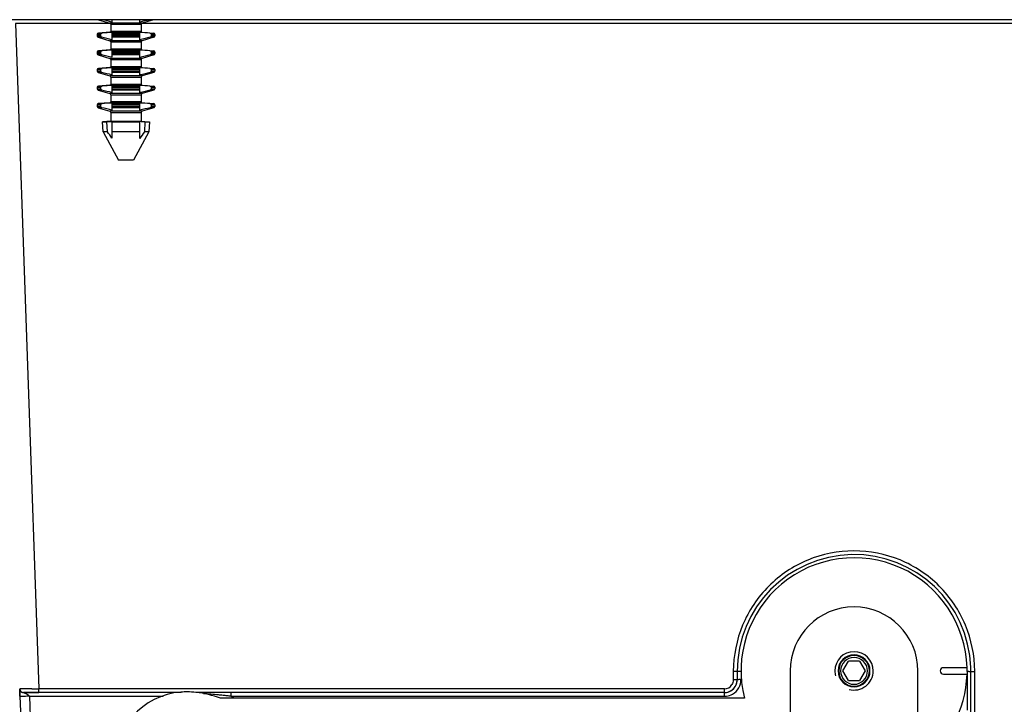
# Model space of a CAD drawing. Units: millimetres. Extents: x 0 to 841, y 0 to 594.
# Drawn here: x 517 to 594, y 449 to 502 of the extents above; entities that cross this region are included whole.
import ezdxf

# ---------------------------------------------------------------- set-up
doc = ezdxf.new("R2010")
doc.units = ezdxf.units.MM
doc.header["$LTSCALE"] = 46.255
doc.layers.get('0').update_dxf_attribs({"linetype": 'CONTINUOUS'})
doc.layers.add('3_ALL_AXES', color=7, linetype='CONTINUOUS')
doc.layers.add('7_ALL_FEATURES', color=7, linetype='CONTINUOUS')

msp = doc.modelspace()

# ---------------------------------------------------------------- linework, layer by layer
at = {"color": 2, "linetype": 'Continuous'}
for start, end in [(0, 180), (180, 195), (255, 360)]:
    msp.add_arc((582.535, 451.291), 1.5, start, end, dxfattribs=at)
at = {"layer": '3_ALL_AXES', "color": 3, "linetype": 'Continuous'}
for start, end in [(0, 180), (180, 360)]:
    msp.add_arc((582.535, 451.291), 1.25, start, end, dxfattribs=at)
at = {"layer": '7_ALL_FEATURES', "color": 7, "linetype": 'Continuous'}
for p, q in [((669.39, 502.241), (495.68, 502.241)), ((669.39, 502.241), (495.68, 502.241)), ((523.388, 502.241), (524.279, 501.973)), ((526.791, 501.973), (524.279, 501.973)), ((524.347, 501.879), (524.347, 501.32)), ((524.347, 501.879), (526.723, 501.879)), ((524.435, 502.241), (524.435, 502.058)), ((526.611, 502.053), (526.611, 502.241)), ((526.723, 501.879), (526.723, 501.32)), ((527.682, 502.241), (526.791, 501.973)), ((523.285, 501.092), (523.285, 500.966)), ((524.264, 501.258), (523.374, 501.189)), ((523.374, 501.189), (523.662, 501.189)), ((523.559, 500.966), (523.559, 501.092)), ((524.264, 501.258), (524.435, 501.258)), ((526.723, 501.32), (524.347, 501.32)), ((524.435, 501.258), (526.611, 501.258)), ((524.435, 501.237), (524.435, 501.189)), ((524.435, 501.189), (524.435, 501.092)), ((524.435, 501.189), (526.611, 501.189)), ((524.435, 501.092), (524.435, 500.966)), ((526.611, 501.258), (526.806, 501.258)), ((526.611, 501.189), (526.611, 501.238)), ((526.611, 501.092), (526.611, 501.189)), ((526.611, 500.966), (526.611, 501.092)), ((526.806, 501.258), (527.696, 501.189)), ((527.408, 501.189), (527.696, 501.189)), ((527.511, 501.092), (527.511, 500.966)), ((527.785, 501.092), (527.785, 500.966)), ((523.352, 500.873), (524.279, 500.594)), ((523.636, 500.873), (523.352, 500.873)), ((526.791, 500.594), (524.279, 500.594)), ((524.347, 500.501), (524.347, 499.941)), ((524.347, 500.501), (526.723, 500.501)), ((524.435, 500.966), (524.435, 500.873)), ((524.435, 500.873), (524.435, 500.679)), ((526.611, 500.873), (524.435, 500.873)), ((526.611, 500.873), (526.611, 500.966)), ((526.611, 500.674), (526.611, 500.873)), ((526.723, 500.501), (526.723, 499.941)), ((527.718, 500.873), (526.791, 500.594)), ((527.718, 500.873), (527.434, 500.873)), ((523.285, 499.713), (523.285, 499.587)), ((524.264, 499.879), (523.374, 499.811)), ((523.374, 499.811), (523.662, 499.811)), ((523.559, 499.587), (523.559, 499.713)), ((524.264, 499.879), (524.435, 499.879)), ((526.723, 499.941), (524.347, 499.941)), ((524.435, 499.879), (526.611, 499.879)), ((524.435, 499.858), (524.435, 499.811)), ((524.435, 499.811), (524.435, 499.713)), ((524.435, 499.811), (526.611, 499.811)), ((524.435, 499.713), (524.435, 499.587)), ((524.435, 499.587), (524.435, 499.494)), ((526.611, 499.879), (526.806, 499.879)), ((526.611, 499.811), (526.611, 499.86)), ((526.611, 499.713), (526.611, 499.811)), ((526.611, 499.587), (526.611, 499.713)), ((526.611, 499.494), (526.611, 499.587)), ((526.806, 499.879), (527.696, 499.811)), ((527.408, 499.811), (527.696, 499.811)), ((527.511, 499.713), (527.511, 499.587)), ((527.785, 499.713), (527.785, 499.587)), ((523.352, 499.494), (524.279, 499.216)), ((523.636, 499.494), (523.352, 499.494)), ((526.791, 499.216), (524.279, 499.216)), ((524.347, 499.122), (524.347, 498.563)), ((524.347, 499.122), (526.723, 499.122)), ((524.435, 499.494), (524.435, 499.301)), ((526.611, 499.494), (524.435, 499.494)), ((526.611, 499.296), (526.611, 499.494)), ((526.723, 499.122), (526.723, 498.563)), ((527.718, 499.494), (526.791, 499.216)), ((527.718, 499.494), (527.434, 499.494)), ((523.285, 498.335), (523.285, 498.208)), ((523.352, 498.116), (524.279, 497.837)), ((523.636, 498.116), (523.352, 498.116)), ((524.264, 498.5), (523.374, 498.432)), ((523.374, 498.432), (523.662, 498.432)), ((523.559, 498.208), (523.559, 498.335)), ((524.264, 498.5), (524.435, 498.5)), ((526.723, 498.563), (524.347, 498.563)), ((524.435, 498.5), (526.611, 498.5)), ((524.435, 498.48), (524.435, 498.432)), ((524.435, 498.432), (524.435, 498.335)), ((524.435, 498.432), (526.611, 498.432)), ((524.435, 498.335), (524.435, 498.208)), ((524.435, 498.208), (524.435, 498.116)), ((524.435, 498.116), (524.435, 497.922)), ((526.611, 498.116), (524.435, 498.116)), ((526.611, 498.5), (526.806, 498.5)), ((526.611, 498.432), (526.611, 498.481)), ((526.611, 498.335), (526.611, 498.432)), ((526.611, 498.208), (526.611, 498.335)), ((526.611, 498.116), (526.611, 498.208)), ((526.611, 497.917), (526.611, 498.116)), ((527.718, 498.116), (526.791, 497.837)), ((526.806, 498.5), (527.696, 498.432)), ((527.408, 498.432), (527.696, 498.432)), ((527.718, 498.116), (527.434, 498.116)), ((527.511, 498.335), (527.511, 498.208)), ((527.785, 498.335), (527.785, 498.208)), ((526.791, 497.837), (524.279, 497.837)), ((524.347, 497.743), (524.347, 497.184)), ((524.347, 497.743), (526.723, 497.743)), ((526.723, 497.743), (526.723, 497.184)), ((523.285, 496.956), (523.285, 496.83)), ((523.352, 496.737), (524.279, 496.458)), ((523.636, 496.737), (523.352, 496.737)), ((524.264, 497.122), (523.374, 497.053)), ((523.374, 497.053), (523.662, 497.053)), ((523.559, 496.83), (523.559, 496.956)), ((524.264, 497.122), (524.435, 497.122)), ((526.791, 496.458), (524.279, 496.458)), ((526.723, 497.184), (524.347, 497.184)), ((524.435, 497.122), (526.611, 497.122)), ((524.435, 497.101), (524.435, 497.053)), ((524.435, 497.053), (524.435, 496.956)), ((524.435, 497.053), (526.611, 497.053)), ((524.435, 496.956), (524.435, 496.83)), ((524.435, 496.83), (524.435, 496.737)), ((524.435, 496.737), (524.435, 496.544)), ((526.611, 496.737), (524.435, 496.737)), ((526.611, 497.122), (526.806, 497.122)), ((526.611, 497.053), (526.611, 497.103)), ((526.611, 496.956), (526.611, 497.053)), ((526.611, 496.83), (526.611, 496.956)), ((526.611, 496.737), (526.611, 496.83)), ((526.611, 496.538), (526.611, 496.737)), ((527.718, 496.737), (526.791, 496.458)), ((526.806, 497.122), (527.696, 497.053)), ((527.408, 497.053), (527.696, 497.053)), ((527.718, 496.737), (527.434, 496.737)), ((527.511, 496.956), (527.511, 496.83)), ((527.785, 496.956), (527.785, 496.83)), ((524.264, 495.743), (523.374, 495.675)), ((524.264, 495.743), (524.435, 495.743)), ((524.347, 496.365), (524.347, 495.806)), ((524.347, 496.365), (526.723, 496.365)), ((526.723, 495.806), (524.347, 495.806)), ((524.435, 495.743), (526.611, 495.743)), ((524.435, 495.723), (524.435, 495.675)), ((526.611, 495.743), (526.806, 495.743)), ((526.611, 495.675), (526.611, 495.724)), ((526.723, 496.365), (526.723, 495.806)), ((526.806, 495.743), (527.696, 495.675)), ((523.285, 495.577), (523.285, 495.451)), ((523.352, 495.358), (524.279, 495.08)), ((523.636, 495.358), (523.352, 495.358)), ((523.374, 495.675), (523.662, 495.675)), ((523.559, 495.451), (523.559, 495.577)), ((526.791, 495.08), (524.279, 495.08)), ((524.347, 494.986), (524.347, 494.275)), ((524.347, 494.986), (526.723, 494.986)), ((524.435, 495.675), (524.435, 495.577)), ((524.435, 495.675), (526.611, 495.675)), ((524.435, 495.577), (524.435, 495.451)), ((524.435, 495.451), (524.435, 495.358)), ((524.435, 495.358), (524.435, 495.165)), ((526.611, 495.358), (524.435, 495.358)), ((526.611, 495.577), (526.611, 495.675)), ((526.611, 495.451), (526.611, 495.577)), ((526.611, 495.358), (526.611, 495.451)), ((526.611, 495.16), (526.611, 495.358)), ((526.723, 494.986), (526.723, 494.275)), ((527.718, 495.358), (526.791, 495.08)), ((527.408, 495.675), (527.696, 495.675)), ((527.718, 495.358), (527.434, 495.358)), ((527.511, 495.577), (527.511, 495.451)), ((527.785, 495.577), (527.785, 495.451)), ((524.047, 494.266), (523.699, 494.257)), ((523.735, 493.467), (523.699, 494.257)), ((523.699, 494.257), (524.048, 494.257)), ((524.347, 494.275), (524.047, 494.266)), ((524.092, 493.467), (524.048, 494.257)), ((524.435, 494.275), (524.347, 494.275)), ((524.457, 494.275), (524.435, 494.275)), ((524.435, 494.265), (524.435, 494.257)), ((524.435, 494.257), (524.435, 493.467)), ((524.435, 494.257), (526.611, 494.257)), ((526.611, 494.275), (524.457, 494.275)), ((526.621, 494.275), (526.611, 494.275)), ((526.611, 494.257), (526.611, 494.265)), ((526.611, 493.467), (526.611, 494.257)), ((526.723, 494.275), (526.621, 494.275)), ((526.723, 494.275), (527.371, 494.257)), ((527.022, 494.257), (526.978, 493.467)), ((527.022, 494.257), (527.371, 494.257)), ((527.371, 494.257), (527.335, 493.467)), ((523.735, 493.467), (524.938, 491.241)), ((524.092, 493.467), (523.735, 493.467)), ((524.435, 493.467), (524.435, 492.984)), ((526.611, 493.467), (524.435, 493.467)), ((527.335, 493.467), (526.132, 491.241)), ((526.611, 492.952), (526.611, 493.467)), ((527.335, 493.467), (526.978, 493.467)), ((526.132, 491.241), (524.938, 491.241)), ((581.669, 451.291), (582.102, 452.041)), ((582.535, 452.041), (582.102, 452.041)), ((582.968, 452.041), (582.535, 452.041)), ((582.968, 452.041), (583.401, 451.291)), ((573.385, 451.241), (573.385, 450.595)), ((573.385, 451.241), (573.385, 450.595)), ((582.102, 450.541), (581.669, 451.291)), ((583.401, 451.291), (582.968, 450.541)), ((591.685, 447.541), (591.685, 451.241)), ((591.685, 447.541), (591.685, 451.241)), ((582.102, 450.541), (582.535, 450.541)), ((582.535, 450.541), (582.968, 450.541)), ((517.216, 449.791), (517.214, 449.85)), ((517.216, 449.791), (517.214, 449.85)), ((517.219, 449.705), (517.216, 449.791)), ((517.219, 449.712), (517.216, 449.791)), ((517.229, 449.424), (517.219, 449.712)), ((517.229, 449.424), (517.219, 449.705)), ((517.232, 449.32), (517.229, 449.424)), ((517.232, 449.32), (517.229, 449.424)), ((517.548, 449.595), (517.512, 449.595)), ((517.512, 449.595), (517.982, 449.595)), ((517.548, 449.595), (517.512, 449.595)), ((517.512, 449.595), (517.982, 449.595)), ((517.67, 449.595), (517.548, 449.595)), ((517.67, 449.595), (517.548, 449.595)), ((517.905, 449.595), (517.67, 449.595)), ((517.905, 449.595), (517.67, 449.595)), ((518.266, 449.595), (517.905, 449.595)), ((518.266, 449.595), (517.905, 449.595)), ((517.982, 449.595), (518.712, 449.595)), ((517.982, 449.595), (518.712, 449.595)), ((518.712, 449.595), (518.266, 449.595)), ((518.712, 449.595), (518.266, 449.595)), ((529.849, 449.595), (518.712, 449.595)), ((529.849, 449.595), (518.712, 449.595)), ((572.385, 449.595), (531.012, 449.595)), ((572.385, 449.595), (531.012, 449.595)), ((517.233, 449.306), (517.232, 449.32)), ((517.233, 449.306), (517.232, 449.32)), ((517.233, 449.306), (518.024, 426.635)), ((517.233, 449.306), (518.024, 426.635))]:
    msp.add_line(p, q, dxfattribs=at)
at = {"layer": '7_ALL_FEATURES', "color": 9, "linetype": 'Continuous'}
for p, q in [((516.893, 501.951), (518.712, 449.885)), ((524.279, 501.951), (516.893, 501.951)), ((516.893, 501.951), (518.712, 449.885)), ((524.279, 501.951), (516.893, 501.951)), ((524.347, 501.951), (524.279, 501.951)), ((524.347, 501.951), (524.279, 501.951)), ((638.279, 501.951), (526.791, 501.951)), ((638.279, 501.951), (526.791, 501.951)), ((523.285, 501.092), (523.559, 501.092)), ((524.435, 501.092), (526.611, 501.092)), ((527.511, 501.092), (527.785, 501.092)), ((523.285, 500.966), (523.559, 500.966)), ((524.435, 500.966), (526.611, 500.966)), ((527.511, 500.966), (527.785, 500.966)), ((523.285, 499.713), (523.559, 499.713)), ((523.285, 499.587), (523.559, 499.587)), ((524.435, 499.713), (526.611, 499.713)), ((524.435, 499.587), (526.611, 499.587)), ((527.511, 499.713), (527.785, 499.713)), ((527.511, 499.587), (527.785, 499.587)), ((523.285, 498.335), (523.559, 498.335)), ((523.285, 498.208), (523.559, 498.208)), ((524.435, 498.335), (526.611, 498.335)), ((524.435, 498.208), (526.611, 498.208)), ((527.511, 498.335), (527.785, 498.335)), ((527.511, 498.208), (527.785, 498.208)), ((523.285, 496.956), (523.559, 496.956)), ((523.285, 496.83), (523.559, 496.83)), ((524.435, 496.956), (526.611, 496.956)), ((524.435, 496.83), (526.611, 496.83)), ((527.511, 496.956), (527.785, 496.956)), ((527.511, 496.83), (527.785, 496.83)), ((523.285, 495.577), (523.559, 495.577)), ((523.285, 495.451), (523.559, 495.451)), ((524.435, 495.577), (526.611, 495.577)), ((524.435, 495.451), (526.611, 495.451)), ((527.511, 495.577), (527.785, 495.577)), ((527.511, 495.451), (527.785, 495.451)), ((573.085, 451.23), (573.085, 450.585)), ((573.085, 451.23), (573.085, 450.585)), ((591.385, 451.251), (591.385, 451.041)), ((591.385, 451.251), (591.385, 451.041)), ((591.385, 451.041), (591.385, 448.206)), ((591.385, 451.041), (591.385, 448.206)), ((591.985, 447.53), (591.985, 451.23)), ((591.985, 447.53), (591.985, 451.23)), ((572.385, 449.885), (518.712, 449.885)), ((518.712, 449.595), (518.712, 449.885)), ((572.385, 449.885), (518.712, 449.885)), ((518.712, 449.595), (518.712, 449.885)), ((533.765, 449.306), (533.765, 449.595)), ((533.765, 449.306), (533.765, 449.595)), ((572.385, 449.595), (572.385, 449.885)), ((572.385, 449.595), (572.385, 449.885)), ((572.385, 449.306), (572.385, 449.595)), ((572.385, 449.306), (572.385, 449.595)), ((517.982, 449.306), (518.774, 426.635)), ((517.982, 449.306), (518.712, 449.306)), ((517.982, 449.306), (518.774, 426.635)), ((517.982, 449.306), (518.712, 449.306)), ((518.712, 449.306), (528.447, 449.306)), ((518.712, 449.306), (528.447, 449.306)), ((533.734, 449.309), (533.765, 449.306)), ((533.734, 449.309), (533.765, 449.306)), ((533.765, 449.306), (572.385, 449.306)), ((533.765, 449.306), (572.385, 449.306))]:
    msp.add_line(p, q, dxfattribs=at)
at = {"layer": '7_ALL_FEATURES', "color": 3, "linetype": 'Continuous'}
for p, q in [((577.535, 451.291), (577.535, 430.791)), ((587.535, 430.791), (587.535, 451.291)), ((591.381, 451.541), (589.535, 451.541)), ((589.535, 451.041), (591.381, 451.041)), ((573.949, 449.145), (532.922, 449.145))]:
    msp.add_line(p, q, dxfattribs=at)
at = {"layer": '7_ALL_FEATURES', "color": 7, "linetype": 'Continuous'}
for points in [[(517.214, 449.85), (517.214, 449.845), (517.214, 449.83), (517.215, 449.811), (517.216, 449.791)], [(517.214, 449.85), (517.214, 449.845), (517.214, 449.83), (517.215, 449.811), (517.216, 449.791)], [(517.216, 449.791), (517.216, 449.79), (517.217, 449.766), (517.218, 449.738), (517.219, 449.706), (517.219, 449.705)], [(517.216, 449.791), (517.216, 449.79), (517.217, 449.766), (517.218, 449.738), (517.219, 449.706), (517.219, 449.705)], [(517.219, 449.705), (517.22, 449.669), (517.222, 449.628), (517.223, 449.581), (517.225, 449.528), (517.227, 449.469), (517.229, 449.424)], [(517.219, 449.705), (517.22, 449.669), (517.222, 449.628), (517.223, 449.581), (517.225, 449.528), (517.227, 449.469), (517.229, 449.424)], [(517.229, 449.424), (517.229, 449.404), (517.232, 449.333), (517.233, 449.32)], [(517.229, 449.424), (517.229, 449.404), (517.232, 449.333), (517.233, 449.32)]]:
    msp.add_lwpolyline(points, dxfattribs=at)
for centre, radius, start, end in [((524.249, 501.88), 0.0976, 359.56595, 71.95981), ((526.821, 501.88), 0.0976, 108.04019, 180.43405), ((523.383, 501.092), 0.0976, 94.79413, 180), ((528.145, 435.112), 66.23, 93.21115, 93.88153), ((524.256, 501.355), 0.0976, 274.79411, 339.02898), ((523.004, 436.355), 64.984, 86.11372, 86.81798), ((526.814, 501.355), 0.0976, 200.97102, 265.20589), ((527.687, 501.092), 0.0976, 0, 85.20587), ((523.383, 500.966), 0.0976, 180, 251.95981), ((524.249, 500.502), 0.0976, 359.56595, 71.95981), ((526.821, 500.502), 0.0976, 108.04019, 180.43405), ((527.687, 500.966), 0.0976, 288.04019, 360), ((523.383, 499.713), 0.0976, 94.79413, 180), ((523.383, 499.587), 0.0976, 180, 251.95981), ((528.145, 433.733), 66.23, 93.21115, 93.88153), ((524.256, 499.976), 0.0976, 274.79411, 339.02898), ((523.004, 434.976), 64.984, 86.11372, 86.81798), ((526.814, 499.976), 0.0976, 200.97102, 265.20589), ((527.687, 499.713), 0.0976, 0, 85.20587), ((527.687, 499.587), 0.0976, 288.04019, 360), ((524.249, 499.123), 0.0976, 359.56595, 71.95981), ((526.821, 499.123), 0.0976, 108.04019, 180.43405), ((523.383, 498.335), 0.0976, 94.79413, 180), ((523.383, 498.208), 0.0976, 180, 251.95981), ((528.145, 432.354), 66.23, 93.21115, 93.88153), ((524.256, 498.598), 0.0976, 274.79411, 339.02898), ((523.004, 433.598), 64.984, 86.11372, 86.81798), ((526.814, 498.598), 0.0976, 200.97102, 265.20589), ((527.687, 498.335), 0.0976, 0, 85.20587), ((527.687, 498.208), 0.0976, 288.04019, 360), ((524.249, 497.744), 0.0976, 359.56595, 71.95981), ((526.821, 497.744), 0.0976, 108.04019, 180.43405), ((523.383, 496.956), 0.0976, 94.79413, 180), ((523.383, 496.83), 0.0976, 180, 251.95981), ((528.145, 430.976), 66.23, 93.21115, 93.88153), ((524.256, 497.219), 0.0976, 274.79411, 339.02898), ((524.249, 496.366), 0.0976, 359.56595, 71.95981), ((523.004, 432.219), 64.984, 86.11372, 86.81798), ((526.814, 497.219), 0.0976, 200.97102, 265.20589), ((526.821, 496.366), 0.0976, 108.04019, 180.43405), ((527.687, 496.956), 0.0976, 0, 85.20587), ((527.687, 496.83), 0.0976, 288.04019, 360), ((528.145, 429.597), 66.23, 93.21115, 93.88153), ((524.256, 495.84), 0.0976, 274.79411, 339.02898), ((523.004, 430.84), 64.984, 86.11372, 86.81798), ((526.814, 495.84), 0.0976, 200.97102, 265.20589), ((523.383, 495.577), 0.0976, 94.79413, 180), ((523.383, 495.451), 0.0976, 180, 251.95981), ((524.249, 494.987), 0.0976, 359.56595, 71.95981), ((526.821, 494.987), 0.0976, 108.04019, 180.43405), ((527.687, 495.577), 0.0976, 0, 85.20587), ((527.687, 495.451), 0.0976, 288.04019, 360), ((527.357, 347.65), 146.644, 91.14165, 91.29302), ((523.77, 350.255), 144.038, 88.706, 88.86957), ((582.535, 451.241), 9.15, 2.10852, 180), ((582.535, 451.241), 9.15, 2.10852, 180), ((582.535, 451.291), 1.2, 0, 180), ((582.535, 451.291), 1.05, 90, 270), ((582.535, 451.291), 1.05, 270, 90), ((582.535, 451.291), 1.2, 180, 360), ((582.535, 451.241), 9.15, 0, 2.10852), ((582.535, 451.241), 9.15, 0, 2.10852), ((572.385, 450.595), 1, 306.53227, 350.27261), ((572.385, 450.595), 1, 306.53227, 350.27261), ((572.385, 450.595), 1, 318.57043, 344.98729), ((572.385, 450.595), 1, 318.57043, 344.98729), ((572.385, 450.595), 1, 344.98729, 360), ((572.385, 450.595), 1, 344.98729, 360), ((572.385, 450.595), 1, 350.27261, 360), ((572.385, 450.595), 1, 350.27261, 360), ((517.512, 449.895), 0.3, 182, 211.3596), ((517.512, 449.895), 0.3, 182, 270), ((517.512, 449.895), 0.3, 182, 211.3596), ((517.512, 449.895), 0.3, 182, 270), ((517.512, 449.895), 0.3, 234.71435, 270), ((517.512, 449.895), 0.3, 234.71164, 270), ((517.512, 449.895), 0.3, 234.71435, 270), ((517.512, 449.895), 0.3, 234.71164, 270), ((517.512, 449.895), 0.3, 240.67037, 270), ((517.512, 449.895), 0.3, 240.67037, 270), ((572.385, 450.595), 1, 270, 309.34394), ((572.385, 450.595), 1, 270, 309.34394), ((572.385, 450.595), 1, 270, 278.18205), ((572.385, 450.595), 1, 270, 278.18205), ((572.385, 450.595), 1, 278.18205, 306.53227), ((572.385, 450.595), 1, 278.18205, 306.53227), ((572.385, 450.595), 1, 309.34394, 318.57043), ((572.385, 450.595), 1, 309.34394, 318.57043)]:
    msp.add_arc(centre, radius, start, end, dxfattribs=at)
at = {"layer": '7_ALL_FEATURES', "color": 3, "linetype": 'Continuous'}
for centre, radius, start, end in [((582.535, 451.291), 8.85, 1.61874, 194.03002), ((582.535, 451.291), 5, 0, 180), ((582.535, 451.291), 8.85, 304.58514, 358.38126), ((589.535, 451.291), 0.25, 90, 270), ((530.254, 444.045), 5.6, 94.22951, 182.2581), ((530.254, 444.045), 5.6, 89.26321, 94.22951), ((530.23, 442.145), 7.5, 84.00537, 89.26321), ((530.23, 442.145), 7.5, 68.96053, 84.00537)]:
    msp.add_arc(centre, radius, start, end, dxfattribs=at)
at = {"layer": '7_ALL_FEATURES', "color": 9, "linetype": 'Continuous'}
for centre, radius, start, end in [((582.501, 451.23), 9.416, 179.79455, 179.99888), ((582.501, 451.23), 9.416, 179.79455, 179.99888), ((582.553, 451.251), 8.832, 0.00203, 1.87387), ((582.553, 451.251), 8.832, 0.00203, 1.87387), ((591.39, 443.769), 7.482, 88.88987, 90.03859), ((591.39, 443.769), 7.482, 88.88987, 90.03859), ((582.604, 451.23), 9.381, 0.00428, 0.27621), ((582.604, 451.23), 9.381, 0.00428, 0.27621), ((572.385, 450.585), 0.7, 270.00005, 328.01948), ((572.385, 450.585), 0.7, 270.00005, 328.01948), ((517.295, 652.165), 202.285, 270.24339, 270.4012), ((517.295, 652.165), 202.285, 270.24339, 270.4012), ((528.086, 400.981), 48.653, 84.47575, 85.86131), ((528.086, 400.981), 48.653, 84.47575, 85.86131), ((526.36, 382.625), 67.09, 84.20028, 84.51839), ((526.36, 382.625), 67.09, 84.20028, 84.51839), ((524.931, 368.54), 81.247, 83.96773, 84.20134), ((524.931, 368.54), 81.247, 83.96773, 84.20134), ((523.203, 352.157), 97.721, 83.81319, 83.96939), ((523.203, 352.157), 97.721, 83.81319, 83.96939), ((529.258, 441.824), 8.735, 57.11273, 58.93846), ((529.258, 441.824), 8.735, 57.11273, 58.93846), ((572.385, 450.608), 1.302, 270.00455, 277.14973), ((572.385, 450.608), 1.302, 270.00455, 277.14973)]:
    msp.add_arc(centre, radius, start, end, dxfattribs=at)
at = {"layer": '7_ALL_FEATURES', "color": 7, "linetype": 'Continuous'}
for points in [[(524.435, 502.058), (524.181, 502.113), (523.929, 502.175), (523.678, 502.241)], [(527.392, 502.241), (527.133, 502.173), (526.873, 502.109), (526.611, 502.053)], [(524.435, 500.679), (524.167, 500.737), (523.901, 500.804), (523.636, 500.873)], [(527.434, 500.873), (527.161, 500.802), (526.887, 500.733), (526.611, 500.674)], [(524.435, 499.301), (524.167, 499.358), (523.901, 499.425), (523.636, 499.494)], [(527.434, 499.494), (527.161, 499.423), (526.887, 499.354), (526.611, 499.296)], [(524.435, 497.922), (524.167, 497.98), (523.901, 498.046), (523.636, 498.116)], [(527.434, 498.116), (527.161, 498.044), (526.887, 497.976), (526.611, 497.917)], [(524.435, 496.544), (524.167, 496.601), (523.901, 496.668), (523.636, 496.737)], [(527.434, 496.737), (527.161, 496.666), (526.887, 496.597), (526.611, 496.538)], [(524.435, 495.165), (524.167, 495.222), (523.901, 495.289), (523.636, 495.358)], [(527.434, 495.358), (527.161, 495.287), (526.887, 495.218), (526.611, 495.16)], [(524.435, 492.984), (524.316, 493.141), (524.203, 493.303), (524.092, 493.467)], [(526.978, 493.467), (526.86, 493.292), (526.739, 493.12), (526.611, 492.952)]]:
    msp.add_open_spline(points, degree=3, dxfattribs=at)
for points, knots in [([(523.559, 501.092), (523.559, 501.105), (523.565, 501.131), (523.597, 501.172), (523.636, 501.187), (523.662, 501.189)], [0, 0, 0, 0, 0.251291, 0.502813, 1, 1, 1, 1]), ([(527.408, 501.189), (527.434, 501.187), (527.473, 501.172), (527.505, 501.131), (527.511, 501.105), (527.511, 501.092)], [0, 0, 0, 0, 0.497194, 0.748713, 1, 1, 1, 1]), ([(523.636, 500.873), (523.616, 500.879), (523.586, 500.896), (523.563, 500.933), (523.559, 500.955), (523.559, 500.966)], [0, 0, 0, 0, 0.497557, 0.748739, 1, 1, 1, 1]), ([(527.511, 500.966), (527.511, 500.955), (527.507, 500.933), (527.484, 500.896), (527.454, 500.879), (527.434, 500.873)], [0, 0, 0, 0, 0.251265, 0.50245, 1, 1, 1, 1]), ([(523.559, 499.713), (523.559, 499.726), (523.565, 499.752), (523.597, 499.794), (523.636, 499.809), (523.662, 499.811)], [0, 0, 0, 0, 0.251291, 0.502813, 1, 1, 1, 1]), ([(523.636, 499.494), (523.616, 499.5), (523.586, 499.518), (523.563, 499.555), (523.559, 499.576), (523.559, 499.587)], [0, 0, 0, 0, 0.497557, 0.748739, 1, 1, 1, 1]), ([(527.408, 499.811), (527.434, 499.809), (527.473, 499.794), (527.505, 499.752), (527.511, 499.726), (527.511, 499.713)], [0, 0, 0, 0, 0.497194, 0.748713, 1, 1, 1, 1]), ([(527.511, 499.587), (527.511, 499.576), (527.507, 499.555), (527.484, 499.518), (527.454, 499.5), (527.434, 499.494)], [0, 0, 0, 0, 0.251265, 0.50245, 1, 1, 1, 1]), ([(523.559, 498.335), (523.559, 498.347), (523.565, 498.374), (523.597, 498.415), (523.636, 498.43), (523.662, 498.432)], [0, 0, 0, 0, 0.251291, 0.502813, 1, 1, 1, 1]), ([(523.636, 498.116), (523.616, 498.121), (523.586, 498.139), (523.563, 498.176), (523.559, 498.198), (523.559, 498.208)], [0, 0, 0, 0, 0.497557, 0.748739, 1, 1, 1, 1]), ([(527.408, 498.432), (527.434, 498.43), (527.473, 498.415), (527.505, 498.374), (527.511, 498.347), (527.511, 498.335)], [0, 0, 0, 0, 0.497194, 0.748713, 1, 1, 1, 1]), ([(527.511, 498.208), (527.511, 498.198), (527.507, 498.176), (527.484, 498.139), (527.454, 498.121), (527.434, 498.116)], [0, 0, 0, 0, 0.251265, 0.50245, 1, 1, 1, 1]), ([(523.559, 496.956), (523.559, 496.969), (523.565, 496.995), (523.597, 497.036), (523.636, 497.051), (523.662, 497.053)], [0, 0, 0, 0, 0.251371, 0.502884, 1, 1, 1, 1]), ([(523.636, 496.737), (523.616, 496.743), (523.586, 496.76), (523.563, 496.797), (523.559, 496.819), (523.559, 496.83)], [0, 0, 0, 0, 0.497557, 0.748739, 1, 1, 1, 1]), ([(527.408, 497.053), (527.434, 497.051), (527.473, 497.036), (527.505, 496.995), (527.511, 496.969), (527.511, 496.956)], [0, 0, 0, 0, 0.497194, 0.748713, 1, 1, 1, 1]), ([(527.511, 496.83), (527.511, 496.819), (527.507, 496.797), (527.484, 496.76), (527.454, 496.743), (527.434, 496.737)], [0, 0, 0, 0, 0.251265, 0.50245, 1, 1, 1, 1]), ([(523.559, 495.577), (523.559, 495.59), (523.565, 495.616), (523.597, 495.658), (523.636, 495.673), (523.662, 495.675)], [0, 0, 0, 0, 0.251291, 0.502813, 1, 1, 1, 1]), ([(523.636, 495.358), (523.616, 495.364), (523.586, 495.382), (523.563, 495.419), (523.559, 495.44), (523.559, 495.451)], [0, 0, 0, 0, 0.497557, 0.748739, 1, 1, 1, 1]), ([(527.408, 495.675), (527.434, 495.673), (527.473, 495.658), (527.505, 495.616), (527.511, 495.59), (527.511, 495.577)], [0, 0, 0, 0, 0.497194, 0.748713, 1, 1, 1, 1]), ([(527.511, 495.451), (527.511, 495.44), (527.507, 495.419), (527.484, 495.382), (527.454, 495.364), (527.434, 495.358)], [0, 0, 0, 0, 0.251265, 0.50245, 1, 1, 1, 1])]:
    msp.add_open_spline(points, degree=3, knots=knots, dxfattribs=at)
at = {"layer": '7_ALL_FEATURES', "color": 9, "linetype": 'Continuous'}
for points, knots in [([(591.985, 451.275), (591.979, 452.501), (591.478, 454.978), (589.371, 458.104), (586.228, 460.195), (582.524, 460.925), (578.823, 460.187), (575.685, 458.09), (573.587, 454.963), (573.089, 452.488), (573.085, 451.264)], [0, 0, 0, 0, 0.125021, 0.250046, 0.375101, 0.500177, 0.625252, 0.750256, 0.875145, 1, 1, 1, 1]), ([(591.985, 451.275), (591.979, 452.501), (591.478, 454.978), (589.371, 458.104), (586.228, 460.195), (582.524, 460.925), (578.823, 460.187), (575.685, 458.09), (573.587, 454.963), (573.089, 452.488), (573.085, 451.264)], [0, 0, 0, 0, 0.125021, 0.250046, 0.375101, 0.500177, 0.625252, 0.750256, 0.875145, 1, 1, 1, 1]), ([(573.385, 451.241), (573.385, 451.239), (573.373, 451.239), (573.36, 451.236), (573.331, 451.235), (573.278, 451.232), (573.194, 451.231), (573.123, 451.23), (573.085, 451.23)], [0, 0, 0, 0, 0.020531, 0.07767, 0.169887, 0.29407, 0.618543, 1, 1, 1, 1]), ([(573.385, 451.241), (573.385, 451.239), (573.373, 451.239), (573.36, 451.236), (573.331, 451.235), (573.278, 451.232), (573.194, 451.231), (573.123, 451.23), (573.085, 451.23)], [0, 0, 0, 0, 0.020531, 0.07767, 0.169887, 0.29407, 0.618543, 1, 1, 1, 1]), ([(573.685, 451.251), (573.647, 451.251), (573.576, 451.251), (573.492, 451.249), (573.439, 451.247), (573.41, 451.246), (573.397, 451.243), (573.385, 451.243), (573.385, 451.241)], [0, 0, 0, 0, 0.381457, 0.705929, 0.830112, 0.92233, 0.979469, 1, 1, 1, 1]), ([(573.685, 451.251), (573.647, 451.251), (573.576, 451.251), (573.492, 451.249), (573.439, 451.247), (573.41, 451.246), (573.397, 451.243), (573.385, 451.243), (573.385, 451.241)], [0, 0, 0, 0, 0.381457, 0.705929, 0.830112, 0.92233, 0.979469, 1, 1, 1, 1]), ([(591.535, 451.25), (591.556, 451.25), (591.591, 451.248), (591.642, 451.248), (591.664, 451.242), (591.685, 451.244), (591.685, 451.241)], [0, 0, 0, 0, 0.413092, 0.729964, 0.92928, 1, 1, 1, 1]), ([(591.535, 451.25), (591.556, 451.25), (591.591, 451.248), (591.642, 451.248), (591.664, 451.242), (591.685, 451.244), (591.685, 451.241)], [0, 0, 0, 0, 0.413092, 0.729964, 0.92928, 1, 1, 1, 1]), ([(591.685, 451.241), (591.685, 451.239), (591.697, 451.239), (591.71, 451.236), (591.739, 451.235), (591.792, 451.232), (591.876, 451.231), (591.947, 451.23), (591.985, 451.23)], [0, 0, 0, 0, 0.020531, 0.077669, 0.169886, 0.294069, 0.618542, 1, 1, 1, 1]), ([(591.685, 451.241), (591.685, 451.239), (591.697, 451.239), (591.71, 451.236), (591.739, 451.235), (591.792, 451.232), (591.876, 451.231), (591.947, 451.23), (591.985, 451.23)], [0, 0, 0, 0, 0.020531, 0.077669, 0.169886, 0.294069, 0.618542, 1, 1, 1, 1]), ([(573.385, 450.595), (573.385, 450.593), (573.373, 450.594), (573.36, 450.59), (573.331, 450.59), (573.278, 450.587), (573.194, 450.586), (573.123, 450.585), (573.085, 450.585)], [0, 0, 0, 0, 0.020531, 0.07767, 0.169887, 0.29407, 0.618543, 1, 1, 1, 1]), ([(573.385, 450.595), (573.385, 450.593), (573.373, 450.594), (573.36, 450.59), (573.331, 450.59), (573.278, 450.587), (573.194, 450.586), (573.123, 450.585), (573.085, 450.585)], [0, 0, 0, 0, 0.020531, 0.07767, 0.169887, 0.29407, 0.618543, 1, 1, 1, 1]), ([(573.685, 450.606), (573.647, 450.606), (573.576, 450.605), (573.492, 450.604), (573.439, 450.601), (573.41, 450.6), (573.397, 450.597), (573.385, 450.597), (573.385, 450.595)], [0, 0, 0, 0, 0.381457, 0.70593, 0.830113, 0.92233, 0.979469, 1, 1, 1, 1]), ([(573.685, 450.606), (573.647, 450.606), (573.576, 450.605), (573.492, 450.604), (573.439, 450.601), (573.41, 450.6), (573.397, 450.597), (573.385, 450.597), (573.385, 450.595)], [0, 0, 0, 0, 0.381457, 0.70593, 0.830113, 0.92233, 0.979469, 1, 1, 1, 1]), ([(517.257, 449.883), (517.246, 449.883), (517.236, 449.888), (517.213, 449.881), (517.213, 449.885)], [0, 0, 0, 0, 0.747346, 1, 1, 1, 1]), ([(517.257, 449.883), (517.246, 449.883), (517.236, 449.888), (517.213, 449.881), (517.213, 449.885)], [0, 0, 0, 0, 0.747346, 1, 1, 1, 1]), ([(518.154, 449.882), (518.051, 449.881), (517.752, 449.881), (517.453, 449.879), (517.257, 449.883)], [0, 0, 0, 0, 0.346381, 1, 1, 1, 1]), ([(518.154, 449.882), (518.051, 449.881), (517.752, 449.881), (517.453, 449.879), (517.257, 449.883)], [0, 0, 0, 0, 0.346381, 1, 1, 1, 1]), ([(517.982, 449.306), (517.978, 449.333), (517.933, 449.377), (517.84, 449.429), (517.743, 449.479), (517.652, 449.526), (517.599, 449.554), (517.561, 449.572), (517.538, 449.585), (517.523, 449.588), (517.514, 449.597), (517.512, 449.595)], [0, 0, 0, 0, 0.149387, 0.297693, 0.588158, 0.725253, 0.850777, 0.906127, 0.952873, 0.986752, 1, 1, 1, 1]), ([(517.982, 449.306), (517.978, 449.333), (517.933, 449.377), (517.84, 449.429), (517.743, 449.479), (517.652, 449.526), (517.599, 449.554), (517.561, 449.572), (517.538, 449.585), (517.523, 449.588), (517.514, 449.597), (517.512, 449.595)], [0, 0, 0, 0, 0.149387, 0.297693, 0.588158, 0.725253, 0.850777, 0.906127, 0.952873, 0.986752, 1, 1, 1, 1]), ([(517.29, 449.298), (517.276, 449.299), (517.265, 449.297), (517.233, 449.311), (517.233, 449.306)], [0, 0, 0, 0, 0.749857, 1, 1, 1, 1]), ([(517.29, 449.298), (517.276, 449.299), (517.265, 449.297), (517.233, 449.311), (517.233, 449.306)], [0, 0, 0, 0, 0.749857, 1, 1, 1, 1]), ([(517.982, 449.306), (517.844, 449.304), (517.651, 449.295), (517.42, 449.295), (517.328, 449.294), (517.29, 449.298)], [0, 0, 0, 0, 0.601238, 0.836403, 1, 1, 1, 1]), ([(517.982, 449.306), (517.844, 449.304), (517.651, 449.295), (517.42, 449.295), (517.328, 449.294), (517.29, 449.298)], [0, 0, 0, 0, 0.601238, 0.836403, 1, 1, 1, 1])]:
    msp.add_open_spline(points, degree=3, knots=knots, dxfattribs=at)
for points in [[(573.085, 450.585), (573.085, 450.456), (573.047, 450.323), (572.979, 450.214)], [(573.085, 450.585), (573.085, 450.456), (573.047, 450.323), (572.979, 450.214)], [(573.518, 449.969), (573.626, 450.16), (573.685, 450.386), (573.685, 450.606)], [(573.518, 449.969), (573.626, 450.16), (573.685, 450.386), (573.685, 450.606)], [(572.547, 449.316), (572.709, 449.336), (572.871, 449.389), (573.014, 449.468)], [(572.547, 449.316), (572.709, 449.336), (572.871, 449.389), (573.014, 449.468)], [(573.014, 449.468), (573.221, 449.583), (573.402, 449.763), (573.518, 449.969)], [(573.014, 449.468), (573.221, 449.583), (573.402, 449.763), (573.518, 449.969)]]:
    msp.add_open_spline(points, degree=3, dxfattribs=at)

doc.saveas('drawing.dxf')
